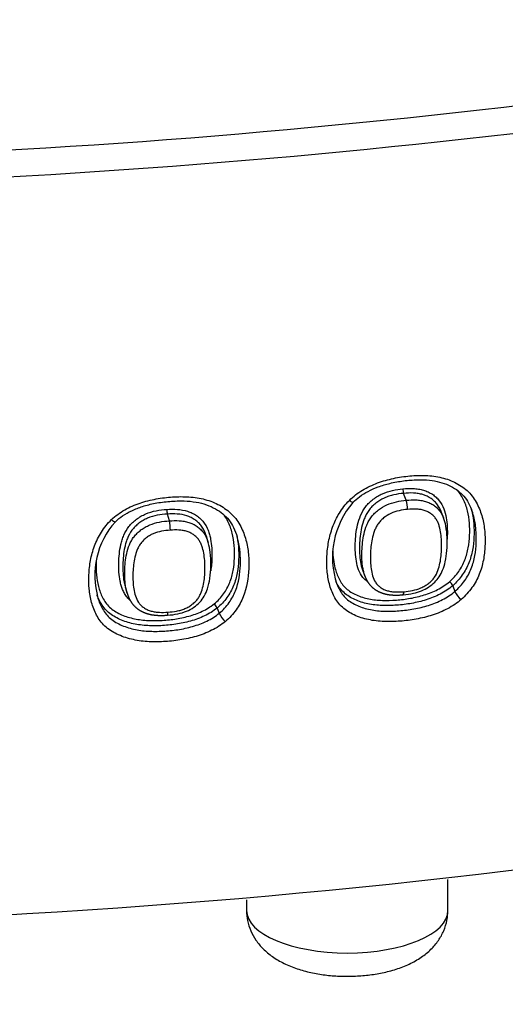
# Model space of a CAD drawing. Units: millimetres. Extents: x -18 to 480, y -35 to 1019.
# Drawn here: x 173 to 180, y 107 to 120 of the extents above; entities that cross this region are included whole.
import ezdxf

# ---------------------------------------------------------------- set-up
doc = ezdxf.new("R2010")
doc.units = ezdxf.units.MM
doc.layers.add('Default', color=7, linetype='Continuous')
doc.layers.add('DV3_Default', color=7, linetype='Continuous')

# ---------------------------------------------------------------- blocks, each defined once
blk = doc.blocks.new('SE2')
at = {"layer": 'DV3_Default', "color": 7}
for p, q in [((178.703, 113.614), (178.666, 113.71)), ((175.408, 113.328), (175.38, 113.423)), ((179.222, 113.372), (179.187, 113.459)), ((175.949, 113.028), (175.923, 113.114)), ((178.099, 112.634), (178.132, 112.549)), ((179.349, 112.426), (179.38, 112.347)), ((174.795, 112.41), (174.821, 112.322)), ((176.071, 112.115), (176.103, 112.044)), ((179.283, 107.91), (179.283, 108.34)), ((176.483, 108.057), (176.483, 107.91))]:
    blk.add_line(p, q, dxfattribs=at)
for centre, radius, start, end in [((166.552, 234.702), 116.406, 270.03544, 280.64029), ((166.62, 234.921), 116.994, 270.00204, 280.65308), ((178.859, 113.77), 0.202, 179.1283, 197.3361), ((178.846, 112.82), 1.169, 139.1639, 198.6439), ((178.321, 113.494), 0.401, 358.9608, 17.5169), ((175.645, 113.482), 0.272, 179.0327, 192.6619), ((175.485, 112.569), 1.115, 137.9676, 196.3693), ((174.893, 113.208), 0.529, 358.9306, 13.1345), ((179.203, 112.357), 0.162, 25.3952, 50.6272), ((179.665, 112.478), 0.314, 204.7398, 230.9861), ((175.939, 112.065), 0.141, 20.5797, 49.6831), ((176.351, 112.136), 0.265, 200.2824, 231.5473)]:
    blk.add_arc(centre, radius, start, end, dxfattribs=at)
for centre, major_axis, start_param, end_param in [((166.624, 128.474), (-49.234, 0), 1.010166, 2.13152), ((177.883, 107.91), (1.4, 0), 3.141593, 6.283185)]:
    blk.add_ellipse(centre, major_axis=major_axis, ratio=0.422618, start_param=start_param, end_param=end_param, dxfattribs=at)
for points, knots in [([(177.912, 113.612), (177.967, 113.667), (178.028, 113.714), (178.127, 113.774), (178.162, 113.793), (178.232, 113.826), (178.268, 113.841), (178.376, 113.882), (178.45, 113.902), (178.563, 113.926), (178.601, 113.933), (178.677, 113.944), (178.714, 113.948), (178.827, 113.959), (178.902, 113.962), (179.014, 113.957), (179.051, 113.954), (179.125, 113.944), (179.161, 113.937), (179.268, 113.911), (179.336, 113.885), (179.462, 113.819), (179.519, 113.778), (179.592, 113.706), (179.615, 113.68), (179.655, 113.624), (179.672, 113.595), (179.719, 113.506), (179.743, 113.442), (179.777, 113.313), (179.788, 113.247), (179.797, 113.147), (179.799, 113.114), (179.8, 113.047), (179.799, 113.013), (179.795, 112.913), (179.788, 112.847), (179.763, 112.715), (179.745, 112.65), (179.692, 112.52), (179.659, 112.458), (179.596, 112.37), (179.573, 112.341), (179.523, 112.285), (179.497, 112.259), (179.468, 112.234)], [0, 0, 0, 0, 0.0625, 0.0625, 0.09375, 0.09375, 0.125, 0.125, 0.1875, 0.1875, 0.21875, 0.21875, 0.25, 0.25, 0.3125, 0.3125, 0.34375, 0.34375, 0.375, 0.375, 0.4375, 0.4375, 0.5, 0.5, 0.53125, 0.53125, 0.5625, 0.5625, 0.625, 0.625, 0.6875, 0.6875, 0.71875, 0.71875, 0.75, 0.75, 0.8125, 0.8125, 0.875, 0.875, 0.9375, 0.9375, 0.96875, 0.96875, 1, 1, 1, 1]), ([(177.962, 113.584), (177.993, 113.616), (178.055, 113.667), (178.176, 113.743), (178.317, 113.805), (178.483, 113.855), (178.667, 113.887), (178.852, 113.902), (179.021, 113.897), (179.166, 113.871), (179.293, 113.827), (179.401, 113.766), (179.489, 113.693), (179.561, 113.596), (179.594, 113.531), (179.61, 113.488)], [0, 0, 0, 0, 0.061602, 0.13084, 0.206914, 0.292134, 0.38879, 0.488971, 0.574507, 0.650243, 0.722898, 0.792485, 0.857349, 0.924872, 1, 1, 1, 1]), ([(174.603, 113.345), (174.658, 113.397), (174.72, 113.442), (174.821, 113.5), (174.856, 113.518), (174.927, 113.549), (174.963, 113.563), (175.073, 113.6), (175.148, 113.619), (175.263, 113.639), (175.301, 113.645), (175.377, 113.654), (175.415, 113.658), (175.529, 113.665), (175.605, 113.666), (175.718, 113.658), (175.756, 113.654), (175.83, 113.642), (175.868, 113.635), (175.975, 113.606), (176.044, 113.579), (176.172, 113.509), (176.229, 113.467), (176.303, 113.393), (176.326, 113.366), (176.366, 113.31), (176.384, 113.281), (176.432, 113.191), (176.456, 113.126), (176.49, 112.997), (176.502, 112.931), (176.514, 112.798), (176.515, 112.731), (176.507, 112.531), (176.488, 112.401), (176.41, 112.209), (176.377, 112.148), (176.315, 112.061), (176.292, 112.032), (176.242, 111.978), (176.216, 111.953), (176.187, 111.929)], [0, 0, 0, 0, 0.0625, 0.0625, 0.09375, 0.09375, 0.125, 0.125, 0.1875, 0.1875, 0.21875, 0.21875, 0.25, 0.25, 0.3125, 0.3125, 0.34375, 0.34375, 0.375, 0.375, 0.4375, 0.4375, 0.5, 0.5, 0.53125, 0.53125, 0.5625, 0.5625, 0.625, 0.625, 0.6875, 0.6875, 0.75, 0.75, 0.875, 0.875, 0.9375, 0.9375, 0.96875, 0.96875, 1, 1, 1, 1]), ([(178.168, 112.478), (178.159, 112.484), (178.151, 112.49), (178.128, 112.511), (178.113, 112.526), (178.075, 112.573), (178.055, 112.609), (178.026, 112.685), (178.017, 112.724), (178.002, 112.806), (177.998, 112.847), (177.993, 112.931), (177.993, 112.973), (177.995, 113.058), (177.998, 113.101), (178.009, 113.187), (178.016, 113.23), (178.037, 113.318), (178.051, 113.361), (178.087, 113.446), (178.111, 113.488), (178.155, 113.545), (178.171, 113.563), (178.206, 113.597), (178.225, 113.613), (178.264, 113.644), (178.285, 113.658), (178.327, 113.683), (178.35, 113.695), (178.464, 113.746), (178.56, 113.764), (178.657, 113.773)], [0, 0, 0, 0, 0.019174, 0.019174, 0.058407, 0.058407, 0.136873, 0.136873, 0.21534, 0.21534, 0.293806, 0.293806, 0.372272, 0.372272, 0.450738, 0.450738, 0.529204, 0.529204, 0.60767, 0.60767, 0.686136, 0.686136, 0.725369, 0.725369, 0.764602, 0.764602, 0.803835, 0.803835, 0.843068, 0.843068, 1, 1, 1, 1]), ([(178.666, 113.71), (178.62, 113.706), (178.575, 113.7), (178.507, 113.684), (178.485, 113.678), (178.44, 113.663), (178.418, 113.655), (178.354, 113.625), (178.314, 113.601), (178.26, 113.557), (178.242, 113.542), (178.21, 113.509), (178.195, 113.491), (178.169, 113.455), (178.157, 113.436), (178.136, 113.397), (178.127, 113.377), (178.103, 113.317), (178.091, 113.276), (178.063, 113.153), (178.055, 113.072), (178.052, 112.953), (178.052, 112.914), (178.056, 112.835), (178.06, 112.796), (178.073, 112.72), (178.081, 112.683), (178.096, 112.643), (178.097, 112.639), (178.099, 112.634)], [0, 0, 0, 0, 0.089963, 0.089963, 0.134945, 0.134945, 0.179926, 0.179926, 0.269889, 0.269889, 0.314871, 0.314871, 0.359853, 0.359853, 0.404834, 0.404834, 0.449816, 0.449816, 0.539779, 0.539779, 0.719705, 0.719705, 0.809668, 0.809668, 0.899631, 0.899631, 0.989595, 0.989595, 1, 1, 1, 1]), ([(178.657, 113.773), (178.706, 113.778), (178.754, 113.78), (178.826, 113.777), (178.85, 113.774), (178.897, 113.767), (178.92, 113.762), (178.965, 113.749), (178.986, 113.74), (179.027, 113.721), (179.047, 113.71), (179.085, 113.685), (179.102, 113.671), (179.134, 113.641), (179.149, 113.625), (179.189, 113.574), (179.209, 113.536), (179.24, 113.456), (179.25, 113.414), (179.265, 113.33), (179.27, 113.288), (179.275, 113.203), (179.276, 113.16), (179.274, 113.103), (179.274, 113.089), (179.273, 113.074)], [0, 0, 0, 0, 0.119994, 0.119994, 0.17999, 0.17999, 0.239987, 0.239987, 0.299984, 0.299984, 0.359981, 0.359981, 0.419978, 0.419978, 0.479974, 0.479974, 0.599968, 0.599968, 0.719962, 0.719962, 0.839955, 0.839955, 0.959949, 0.959949, 1, 1, 1, 1]), ([(179.187, 113.459), (179.175, 113.492), (179.159, 113.523), (179.126, 113.568), (179.112, 113.583), (179.082, 113.612), (179.066, 113.625), (179.015, 113.661), (178.976, 113.68), (178.913, 113.699), (178.892, 113.704), (178.848, 113.711), (178.825, 113.713), (178.758, 113.717), (178.712, 113.714), (178.666, 113.71)], [0, 0, 0, 0, 0.177605, 0.177605, 0.280404, 0.280404, 0.383204, 0.383204, 0.588802, 0.588802, 0.691602, 0.691602, 0.794401, 0.794401, 1, 1, 1, 1]), ([(179.305, 112.482), (179.355, 112.525), (179.397, 112.573), (179.45, 112.649), (179.466, 112.676), (179.495, 112.729), (179.508, 112.757), (179.54, 112.839), (179.555, 112.896), (179.576, 113.011), (179.582, 113.068), (179.589, 113.24), (179.583, 113.354), (179.541, 113.523), (179.522, 113.578), (179.483, 113.656), (179.468, 113.681), (179.44, 113.722), (179.427, 113.738), (179.414, 113.753)], [0, 0, 0, 0, 0.127501, 0.127501, 0.191252, 0.191252, 0.255002, 0.255002, 0.382503, 0.382503, 0.510005, 0.510005, 0.765007, 0.765007, 0.892508, 0.892508, 0.956259, 0.956259, 1, 1, 1, 1]), ([(174.657, 113.316), (174.691, 113.348), (174.757, 113.4), (174.888, 113.475), (175.039, 113.533), (175.218, 113.578), (175.413, 113.602), (175.605, 113.609), (175.776, 113.593), (175.924, 113.555), (176.05, 113.499), (176.156, 113.427), (176.24, 113.341), (176.308, 113.229), (176.338, 113.154), (176.352, 113.105)], [0, 0, 0, 0, 0.063189, 0.132587, 0.209284, 0.295974, 0.394821, 0.491594, 0.573436, 0.647454, 0.718973, 0.786199, 0.850144, 0.920974, 1, 1, 1, 1]), ([(179.468, 112.234), (179.41, 112.185), (179.347, 112.143), (179.245, 112.088), (179.21, 112.072), (179.139, 112.042), (179.102, 112.029), (179.029, 112.005), (178.992, 111.995), (178.918, 111.976), (178.88, 111.968), (178.767, 111.947), (178.692, 111.938), (178.542, 111.927), (178.468, 111.925), (178.357, 111.929), (178.321, 111.932), (178.248, 111.941), (178.212, 111.947), (178.143, 111.962), (178.109, 111.971), (178.043, 111.992), (178.01, 112.005), (177.918, 112.048), (177.862, 112.083), (177.791, 112.148), (177.77, 112.172), (177.732, 112.222), (177.715, 112.248), (177.686, 112.303), (177.673, 112.332), (177.651, 112.39), (177.642, 112.42), (177.618, 112.511), (177.608, 112.574), (177.599, 112.671), (177.598, 112.704), (177.597, 112.769), (177.598, 112.803), (177.603, 112.902), (177.611, 112.969), (177.636, 113.104), (177.655, 113.172), (177.691, 113.273), (177.705, 113.306), (177.736, 113.371), (177.753, 113.404), (177.811, 113.499), (177.857, 113.558), (177.912, 113.612)], [0, 0, 0, 0, 0.0625, 0.0625, 0.09375, 0.09375, 0.125, 0.125, 0.15625, 0.15625, 0.1875, 0.1875, 0.25, 0.25, 0.3125, 0.3125, 0.34375, 0.34375, 0.375, 0.375, 0.40625, 0.40625, 0.4375, 0.4375, 0.5, 0.5, 0.53125, 0.53125, 0.5625, 0.5625, 0.59375, 0.59375, 0.625, 0.625, 0.6875, 0.6875, 0.71875, 0.71875, 0.75, 0.75, 0.8125, 0.8125, 0.875, 0.875, 0.90625, 0.90625, 0.9375, 0.9375, 1, 1, 1, 1]), ([(177.962, 113.584), (177.961, 113.583), (177.959, 113.583), (177.952, 113.584), (177.946, 113.588), (177.93, 113.598), (177.921, 113.604), (177.912, 113.612)], [0, 0, 0, 0, 0.241061, 0.241061, 0.620638, 0.620638, 1, 1, 1, 1]), ([(178.132, 112.549), (178.131, 112.553), (178.129, 112.557), (178.121, 112.58), (178.116, 112.598), (178.107, 112.636), (178.103, 112.654), (178.087, 112.749), (178.084, 112.827), (178.088, 112.947), (178.091, 112.987), (178.1, 113.068), (178.107, 113.108), (178.126, 113.189), (178.138, 113.23), (178.162, 113.289), (178.172, 113.308), (178.193, 113.347), (178.205, 113.365), (178.232, 113.401), (178.247, 113.418), (178.279, 113.449), (178.297, 113.465), (178.352, 113.507), (178.392, 113.531), (178.52, 113.589), (178.612, 113.606), (178.703, 113.614)], [0, 0, 0, 0, 0.011093, 0.011093, 0.056044, 0.056044, 0.100994, 0.100994, 0.280795, 0.280795, 0.370696, 0.370696, 0.460596, 0.460596, 0.550497, 0.550497, 0.595447, 0.595447, 0.640398, 0.640398, 0.685348, 0.685348, 0.730298, 0.730298, 0.820199, 0.820199, 1, 1, 1, 1]), ([(178.703, 113.614), (178.749, 113.619), (178.794, 113.621), (178.862, 113.618), (178.884, 113.616), (178.928, 113.61), (178.949, 113.605), (178.991, 113.593), (179.011, 113.585), (179.049, 113.567), (179.067, 113.557), (179.102, 113.534), (179.118, 113.521), (179.147, 113.493), (179.16, 113.478), (179.193, 113.434), (179.209, 113.404), (179.222, 113.371)], [0, 0, 0, 0, 0.205438, 0.205438, 0.308157, 0.308157, 0.410876, 0.410876, 0.513595, 0.513595, 0.616314, 0.616314, 0.719032, 0.719032, 0.821751, 0.821751, 1, 1, 1, 1]), ([(179.594, 113.527), (179.601, 113.505), (179.608, 113.483), (179.643, 113.343), (179.65, 113.223), (179.642, 113.042), (179.636, 112.982), (179.613, 112.861), (179.597, 112.802), (179.562, 112.715), (179.549, 112.686), (179.519, 112.63), (179.501, 112.602), (179.445, 112.522), (179.401, 112.472), (179.349, 112.426)], [0, 0, 0, 0, 0.058651, 0.058651, 0.372434, 0.372434, 0.529325, 0.529325, 0.686217, 0.686217, 0.764663, 0.764663, 0.843108, 0.843108, 1, 1, 1, 1]), ([(174.86, 112.226), (174.847, 112.238), (174.834, 112.251), (174.808, 112.281), (174.796, 112.298), (174.775, 112.334), (174.766, 112.353), (174.75, 112.391), (174.744, 112.41), (174.732, 112.45), (174.727, 112.47), (174.715, 112.531), (174.71, 112.572), (174.704, 112.656), (174.704, 112.698), (174.706, 112.827), (174.714, 112.913), (174.739, 113.02), (174.745, 113.042), (174.758, 113.085), (174.766, 113.107), (174.793, 113.17), (174.816, 113.211), (174.876, 113.287), (174.911, 113.321), (174.971, 113.365), (174.992, 113.379), (175.035, 113.404), (175.057, 113.415), (175.126, 113.444), (175.176, 113.459), (175.274, 113.478), (175.323, 113.484), (175.373, 113.487)], [0, 0, 0, 0, 0.0344, 0.0344, 0.074633, 0.074633, 0.114867, 0.114867, 0.1551, 0.1551, 0.195333, 0.195333, 0.2758, 0.2758, 0.356267, 0.356267, 0.5172, 0.5172, 0.557433, 0.557433, 0.597667, 0.597667, 0.678133, 0.678133, 0.7586, 0.7586, 0.798833, 0.798833, 0.839067, 0.839067, 0.919533, 0.919533, 1, 1, 1, 1]), ([(175.38, 113.423), (175.333, 113.42), (175.286, 113.415), (175.194, 113.396), (175.148, 113.383), (175.084, 113.355), (175.063, 113.345), (175.022, 113.321), (175.002, 113.308), (174.966, 113.279), (174.948, 113.264), (174.916, 113.232), (174.901, 113.215), (174.86, 113.161), (174.84, 113.122), (174.816, 113.062), (174.809, 113.041), (174.797, 113.001), (174.792, 112.981), (174.77, 112.88), (174.763, 112.799), (174.76, 112.679), (174.761, 112.639), (174.766, 112.56), (174.77, 112.521), (174.781, 112.464), (174.785, 112.445), (174.791, 112.423), (174.792, 112.419), (174.794, 112.415)], [0, 0, 0, 0, 0.094288, 0.094288, 0.188575, 0.188575, 0.235719, 0.235719, 0.282863, 0.282863, 0.330007, 0.330007, 0.377151, 0.377151, 0.471438, 0.471438, 0.518582, 0.518582, 0.565726, 0.565726, 0.754301, 0.754301, 0.848589, 0.848589, 0.942876, 0.942876, 0.99002, 0.99002, 1, 1, 1, 1]), ([(175.373, 113.487), (175.422, 113.49), (175.471, 113.491), (175.568, 113.484), (175.616, 113.476), (175.684, 113.454), (175.705, 113.445), (175.747, 113.425), (175.767, 113.413), (175.804, 113.388), (175.822, 113.374), (175.854, 113.344), (175.87, 113.328), (175.91, 113.276), (175.931, 113.238), (175.954, 113.178), (175.961, 113.157), (175.973, 113.116), (175.977, 113.095), (175.989, 113.032), (175.994, 112.99), (176.001, 112.905), (176.001, 112.862), (175.999, 112.757), (175.994, 112.694), (175.983, 112.631)], [0, 0, 0, 0, 0.105283, 0.105283, 0.210566, 0.210566, 0.263207, 0.263207, 0.315849, 0.315849, 0.36849, 0.36849, 0.421132, 0.421132, 0.526415, 0.526415, 0.579056, 0.579056, 0.631698, 0.631698, 0.736981, 0.736981, 0.842263, 0.842263, 1, 1, 1, 1]), ([(175.922, 113.118), (175.919, 113.127), (175.916, 113.137), (175.898, 113.184), (175.88, 113.22), (175.843, 113.27), (175.829, 113.286), (175.799, 113.315), (175.783, 113.328), (175.749, 113.352), (175.73, 113.364), (175.691, 113.383), (175.671, 113.392), (175.608, 113.412), (175.563, 113.42), (175.472, 113.426), (175.426, 113.426), (175.38, 113.423)], [0, 0, 0, 0, 0.047251, 0.047251, 0.237801, 0.237801, 0.333076, 0.333076, 0.428351, 0.428351, 0.523625, 0.523625, 0.6189, 0.6189, 0.80945, 0.80945, 1, 1, 1, 1]), ([(176.03, 112.173), (176.056, 112.193), (176.08, 112.215), (176.123, 112.262), (176.143, 112.286), (176.197, 112.361), (176.226, 112.415), (176.27, 112.526), (176.286, 112.582), (176.306, 112.696), (176.311, 112.753), (176.319, 112.927), (176.311, 113.042), (176.275, 113.184), (176.267, 113.212), (176.247, 113.267), (176.235, 113.294), (176.209, 113.347), (176.194, 113.372), (176.172, 113.403), (176.168, 113.41), (176.163, 113.416)], [0, 0, 0, 0, 0.0655064, 0.0655064, 0.1310129, 0.1310129, 0.2620257, 0.2620257, 0.3930386, 0.3930386, 0.5240515, 0.5240515, 0.7860772, 0.7860772, 0.8515837, 0.8515837, 0.9170901, 0.9170901, 0.9825966, 0.9825966, 1, 1, 1, 1]), ([(178.722, 113.487), (178.682, 113.483), (178.643, 113.477), (178.564, 113.46), (178.526, 113.448), (178.452, 113.414), (178.418, 113.393), (178.371, 113.355), (178.357, 113.341), (178.33, 113.312), (178.318, 113.297), (178.297, 113.265), (178.287, 113.248), (178.271, 113.214), (178.264, 113.197), (178.245, 113.145), (178.236, 113.11), (178.214, 113.004), (178.207, 112.934), (178.203, 112.796), (178.205, 112.728), (178.219, 112.629), (178.226, 112.596), (178.244, 112.532), (178.257, 112.502), (178.284, 112.46), (178.294, 112.447), (178.318, 112.423), (178.331, 112.412), (178.359, 112.392), (178.375, 112.383), (178.407, 112.368), (178.424, 112.361), (178.459, 112.351), (178.478, 112.347), (178.516, 112.342), (178.535, 112.34), (178.593, 112.338), (178.632, 112.34), (178.672, 112.343)], [0, 0, 0, 0, 0.0625, 0.0625, 0.125, 0.125, 0.1875, 0.1875, 0.21875, 0.21875, 0.25, 0.25, 0.28125, 0.28125, 0.3125, 0.3125, 0.375, 0.375, 0.5, 0.5, 0.625, 0.625, 0.6875, 0.6875, 0.75, 0.75, 0.78125, 0.78125, 0.8125, 0.8125, 0.84375, 0.84375, 0.875, 0.875, 0.90625, 0.90625, 0.9375, 0.9375, 1, 1, 1, 1]), ([(178.659, 112.3), (178.711, 112.305), (178.791, 112.315), (178.917, 112.352), (179.015, 112.405), (179.1, 112.47), (179.166, 112.55), (179.215, 112.648), (179.251, 112.77), (179.272, 112.924), (179.276, 113.088), (179.259, 113.245), (179.238, 113.331), (179.222, 113.371)], [0, 0, 0, 0, 0.095312, 0.17341, 0.245092, 0.31572, 0.381478, 0.453449, 0.54322, 0.657076, 0.792481, 0.91367, 1, 1, 1, 1]), ([(178.672, 112.343), (178.712, 112.347), (178.751, 112.352), (178.831, 112.368), (178.87, 112.38), (178.927, 112.404), (178.945, 112.413), (178.98, 112.434), (178.997, 112.445), (179.028, 112.469), (179.043, 112.482), (179.07, 112.51), (179.083, 112.525), (179.115, 112.571), (179.131, 112.605), (179.156, 112.672), (179.165, 112.706), (179.187, 112.808), (179.193, 112.876), (179.197, 113.014), (179.195, 113.083), (179.18, 113.185), (179.173, 113.219), (179.158, 113.268), (179.153, 113.285), (179.139, 113.317), (179.131, 113.332), (179.113, 113.362), (179.102, 113.376), (179.078, 113.401), (179.065, 113.413), (179.036, 113.435), (179.021, 113.444), (178.988, 113.461), (178.971, 113.468), (178.935, 113.479), (178.916, 113.483), (178.878, 113.489), (178.859, 113.49), (178.801, 113.492), (178.761, 113.49), (178.722, 113.487)], [0, 0, 0, 0, 0.0625, 0.0625, 0.125, 0.125, 0.15625, 0.15625, 0.1875, 0.1875, 0.21875, 0.21875, 0.25, 0.25, 0.3125, 0.3125, 0.375, 0.375, 0.5, 0.5, 0.625, 0.625, 0.6875, 0.6875, 0.71875, 0.71875, 0.75, 0.75, 0.78125, 0.78125, 0.8125, 0.8125, 0.84375, 0.84375, 0.875, 0.875, 0.90625, 0.90625, 0.9375, 0.9375, 1, 1, 1, 1]), ([(179.38, 112.347), (179.433, 112.392), (179.478, 112.443), (179.535, 112.523), (179.552, 112.551), (179.582, 112.608), (179.596, 112.637), (179.631, 112.725), (179.647, 112.785), (179.668, 112.904), (179.674, 112.965), (179.679, 113.087), (179.678, 113.148), (179.668, 113.269), (179.658, 113.329), (179.634, 113.422), (179.623, 113.455), (179.61, 113.488)], [0, 0, 0, 0, 0.152183, 0.152183, 0.228274, 0.228274, 0.304366, 0.304366, 0.456549, 0.456549, 0.608732, 0.608732, 0.760915, 0.760915, 0.913098, 0.913098, 1, 1, 1, 1]), ([(176.187, 111.929), (176.129, 111.881), (176.065, 111.84), (175.927, 111.771), (175.855, 111.743), (175.744, 111.71), (175.706, 111.701), (175.63, 111.684), (175.592, 111.677), (175.478, 111.659), (175.402, 111.652), (175.288, 111.646), (175.25, 111.645), (175.175, 111.645), (175.137, 111.646), (175.024, 111.654), (174.951, 111.665), (174.845, 111.69), (174.81, 111.701), (174.743, 111.724), (174.71, 111.738), (174.648, 111.768), (174.618, 111.785), (174.562, 111.822), (174.535, 111.843), (174.463, 111.91), (174.425, 111.961), (174.365, 112.073), (174.343, 112.133), (174.31, 112.255), (174.299, 112.319), (174.287, 112.448), (174.286, 112.513), (174.292, 112.644), (174.299, 112.711), (174.318, 112.812), (174.326, 112.846), (174.344, 112.912), (174.355, 112.946), (174.38, 113.011), (174.394, 113.044), (174.425, 113.108), (174.443, 113.14), (174.502, 113.233), (174.548, 113.292), (174.603, 113.345)], [0, 0, 0, 0, 0.0625, 0.0625, 0.125, 0.125, 0.15625, 0.15625, 0.1875, 0.1875, 0.25, 0.25, 0.28125, 0.28125, 0.3125, 0.3125, 0.375, 0.375, 0.40625, 0.40625, 0.4375, 0.4375, 0.46875, 0.46875, 0.5, 0.5, 0.5625, 0.5625, 0.625, 0.625, 0.6875, 0.6875, 0.75, 0.75, 0.8125, 0.8125, 0.84375, 0.84375, 0.875, 0.875, 0.90625, 0.90625, 0.9375, 0.9375, 1, 1, 1, 1]), ([(174.603, 113.345), (174.612, 113.336), (174.621, 113.329), (174.637, 113.319), (174.644, 113.316), (174.652, 113.314), (174.655, 113.314), (174.657, 113.316)], [0, 0, 0, 0, 0.365012, 0.365012, 0.730023, 0.730023, 1, 1, 1, 1]), ([(174.821, 112.322), (174.819, 112.328), (174.818, 112.334), (174.811, 112.359), (174.807, 112.378), (174.789, 112.473), (174.786, 112.552), (174.788, 112.672), (174.791, 112.712), (174.8, 112.793), (174.806, 112.833), (174.824, 112.914), (174.836, 112.955), (174.86, 113.014), (174.869, 113.033), (174.891, 113.071), (174.903, 113.09), (174.93, 113.125), (174.945, 113.141), (174.978, 113.173), (174.995, 113.188), (175.032, 113.215), (175.052, 113.228), (175.092, 113.251), (175.113, 113.261), (175.178, 113.289), (175.223, 113.302), (175.315, 113.32), (175.361, 113.325), (175.408, 113.328)], [0, 0, 0, 0, 0.014995, 0.014995, 0.0619, 0.0619, 0.24952, 0.24952, 0.34333, 0.34333, 0.43714, 0.43714, 0.53095, 0.53095, 0.577855, 0.577855, 0.62476, 0.62476, 0.671665, 0.671665, 0.71857, 0.71857, 0.765475, 0.765475, 0.81238, 0.81238, 0.90619, 0.90619, 1, 1, 1, 1]), ([(175.408, 113.328), (175.454, 113.331), (175.5, 113.332), (175.568, 113.328), (175.59, 113.325), (175.634, 113.318), (175.656, 113.313), (175.698, 113.3), (175.718, 113.292), (175.757, 113.273), (175.776, 113.262), (175.81, 113.238), (175.826, 113.225), (175.856, 113.196), (175.87, 113.181), (175.907, 113.132), (175.924, 113.097), (175.942, 113.048), (175.945, 113.038), (175.949, 113.027)], [0, 0, 0, 0, 0.189554, 0.189554, 0.284331, 0.284331, 0.379108, 0.379108, 0.473885, 0.473885, 0.568662, 0.568662, 0.663439, 0.663439, 0.758216, 0.758216, 0.94777, 0.94777, 1, 1, 1, 1]), ([(175.422, 113.198), (175.381, 113.196), (175.341, 113.191), (175.261, 113.176), (175.222, 113.165), (175.166, 113.141), (175.148, 113.131), (175.113, 113.111), (175.097, 113.099), (175.065, 113.075), (175.051, 113.061), (175.024, 113.033), (175.012, 113.018), (174.99, 112.986), (174.981, 112.969), (174.964, 112.936), (174.957, 112.919), (174.939, 112.867), (174.93, 112.832), (174.916, 112.761), (174.911, 112.726), (174.904, 112.656), (174.902, 112.621), (174.9, 112.517), (174.902, 112.449), (174.918, 112.349), (174.925, 112.316), (174.946, 112.252), (174.96, 112.222), (174.988, 112.179), (174.999, 112.166), (175.024, 112.142), (175.038, 112.131), (175.067, 112.111), (175.084, 112.101), (175.117, 112.086), (175.135, 112.079), (175.171, 112.069), (175.19, 112.065), (175.229, 112.059), (175.249, 112.057), (175.308, 112.054), (175.348, 112.056), (175.389, 112.058)], [0, 0, 0, 0, 0.0625, 0.0625, 0.125, 0.125, 0.15625, 0.15625, 0.1875, 0.1875, 0.21875, 0.21875, 0.25, 0.25, 0.28125, 0.28125, 0.3125, 0.3125, 0.375, 0.375, 0.4375, 0.4375, 0.5, 0.5, 0.625, 0.625, 0.6875, 0.6875, 0.75, 0.75, 0.78125, 0.78125, 0.8125, 0.8125, 0.84375, 0.84375, 0.875, 0.875, 0.90625, 0.90625, 0.9375, 0.9375, 1, 1, 1, 1]), ([(175.389, 112.058), (175.429, 112.061), (175.469, 112.065), (175.528, 112.077), (175.548, 112.081), (175.587, 112.093), (175.606, 112.1), (175.643, 112.115), (175.661, 112.124), (175.696, 112.144), (175.712, 112.155), (175.743, 112.179), (175.758, 112.192), (175.784, 112.22), (175.796, 112.234), (175.817, 112.264), (175.826, 112.28), (175.842, 112.312), (175.849, 112.329), (175.867, 112.379), (175.875, 112.412), (175.896, 112.513), (175.902, 112.581), (175.904, 112.718), (175.901, 112.787), (175.885, 112.888), (175.878, 112.922), (175.863, 112.971), (175.857, 112.988), (175.843, 113.02), (175.835, 113.035), (175.817, 113.065), (175.806, 113.079), (175.781, 113.105), (175.768, 113.117), (175.739, 113.139), (175.723, 113.149), (175.69, 113.166), (175.673, 113.174), (175.637, 113.185), (175.618, 113.19), (175.579, 113.196), (175.56, 113.198), (175.501, 113.202), (175.461, 113.201), (175.422, 113.198)], [0, 0, 0, 0, 0.0625, 0.0625, 0.09375, 0.09375, 0.125, 0.125, 0.15625, 0.15625, 0.1875, 0.1875, 0.21875, 0.21875, 0.25, 0.25, 0.28125, 0.28125, 0.3125, 0.3125, 0.375, 0.375, 0.5, 0.5, 0.625, 0.625, 0.6875, 0.6875, 0.71875, 0.71875, 0.75, 0.75, 0.78125, 0.78125, 0.8125, 0.8125, 0.84375, 0.84375, 0.875, 0.875, 0.90625, 0.90625, 0.9375, 0.9375, 1, 1, 1, 1]), ([(176.34, 113.144), (176.369, 113.027), (176.377, 112.907), (176.369, 112.725), (176.363, 112.665), (176.341, 112.545), (176.325, 112.486), (176.277, 112.369), (176.247, 112.313), (176.19, 112.234), (176.169, 112.209), (176.123, 112.16), (176.098, 112.136), (176.071, 112.115)], [0, 0, 0, 0, 0.330889, 0.330889, 0.498167, 0.498167, 0.665444, 0.665444, 0.832722, 0.832722, 0.916361, 0.916361, 1, 1, 1, 1]), ([(176.103, 112.044), (176.13, 112.066), (176.154, 112.089), (176.199, 112.138), (176.22, 112.164), (176.257, 112.217), (176.274, 112.244), (176.304, 112.299), (176.317, 112.328), (176.375, 112.473), (176.392, 112.592), (176.398, 112.774), (176.397, 112.835), (176.386, 112.956), (176.376, 113.016), (176.358, 113.085), (176.355, 113.094), (176.353, 113.104)], [0, 0, 0, 0, 0.081161, 0.081161, 0.162323, 0.162323, 0.243484, 0.243484, 0.324646, 0.324646, 0.649292, 0.649292, 0.811614, 0.811614, 0.973937, 0.973937, 1, 1, 1, 1]), ([(175.379, 112.016), (175.434, 112.019), (175.516, 112.029), (175.647, 112.067), (175.749, 112.123), (175.835, 112.194), (175.899, 112.284), (175.946, 112.395), (175.977, 112.539), (175.991, 112.705), (175.981, 112.878), (175.964, 112.978), (175.949, 113.027)], [0, 0, 0, 0, 0.101462, 0.185727, 0.264532, 0.34184, 0.415059, 0.498752, 0.609489, 0.748174, 0.892552, 1, 1, 1, 1]), ([(177.681, 112.909), (177.683, 112.828), (177.692, 112.75), (177.725, 112.62), (177.743, 112.568), (177.78, 112.496), (177.794, 112.472), (177.827, 112.428), (177.845, 112.408), (177.886, 112.37), (177.908, 112.353), (177.957, 112.322), (177.983, 112.309), (178.037, 112.285), (178.065, 112.275), (178.123, 112.257), (178.153, 112.249), (178.244, 112.231), (178.307, 112.224), (178.435, 112.22), (178.5, 112.222), (178.631, 112.232), (178.695, 112.239), (178.825, 112.262), (178.889, 112.277), (178.985, 112.307), (179.017, 112.318), (179.08, 112.343), (179.11, 112.357), (179.169, 112.387), (179.198, 112.404), (179.254, 112.441), (179.28, 112.461), (179.305, 112.482)], [0, 0, 0, 0, 0.125056, 0.125056, 0.21255, 0.21255, 0.256297, 0.256297, 0.300045, 0.300045, 0.343792, 0.343792, 0.387539, 0.387539, 0.431286, 0.431286, 0.475033, 0.475033, 0.562528, 0.562528, 0.650022, 0.650022, 0.737517, 0.737517, 0.825011, 0.825011, 0.868758, 0.868758, 0.912506, 0.912506, 0.956253, 0.956253, 1, 1, 1, 1]), ([(174.393, 112.79), (174.392, 112.776), (174.391, 112.763), (174.387, 112.692), (174.388, 112.635), (174.398, 112.523), (174.407, 112.469), (174.428, 112.389), (174.436, 112.363), (174.455, 112.311), (174.466, 112.286), (174.504, 112.212), (174.536, 112.167), (174.619, 112.089), (174.669, 112.057), (174.751, 112.018), (174.78, 112.007), (174.838, 111.987), (174.868, 111.979), (174.96, 111.957), (175.025, 111.948), (175.154, 111.939), (175.219, 111.939), (175.351, 111.946), (175.417, 111.952), (175.548, 111.971), (175.613, 111.984), (175.742, 112.02), (175.805, 112.042), (175.924, 112.099), (175.98, 112.132), (176.03, 112.173)], [0, 0, 0, 0, 0.019099, 0.019099, 0.10084, 0.10084, 0.182582, 0.182582, 0.223453, 0.223453, 0.264324, 0.264324, 0.346066, 0.346066, 0.427807, 0.427807, 0.468678, 0.468678, 0.509549, 0.509549, 0.591291, 0.591291, 0.673033, 0.673033, 0.754775, 0.754775, 0.836516, 0.836516, 0.918258, 0.918258, 1, 1, 1, 1]), ([(178.132, 112.549), (178.133, 112.548), (178.134, 112.544), (178.137, 112.538), (178.14, 112.53), (178.144, 112.521), (178.148, 112.514), (178.152, 112.506), (178.156, 112.498), (178.16, 112.491), (178.164, 112.484), (178.168, 112.477), (178.173, 112.47), (178.177, 112.464), (178.181, 112.458), (178.186, 112.452), (178.191, 112.446), (178.196, 112.44), (178.201, 112.434), (178.206, 112.428), (178.211, 112.422), (178.217, 112.417), (178.223, 112.411), (178.228, 112.406), (178.234, 112.4), (178.241, 112.395), (178.247, 112.39), (178.253, 112.385), (178.26, 112.38), (178.267, 112.375), (178.274, 112.371), (178.281, 112.366), (178.288, 112.362), (178.295, 112.357), (178.303, 112.353), (178.31, 112.349), (178.318, 112.345), (178.326, 112.341), (178.334, 112.338), (178.342, 112.334), (178.35, 112.331), (178.358, 112.328), (178.366, 112.325), (178.374, 112.322), (178.382, 112.319), (178.39, 112.317), (178.399, 112.314), (178.407, 112.312), (178.416, 112.31), (178.425, 112.308), (178.433, 112.306), (178.442, 112.305), (178.452, 112.303), (178.461, 112.302), (178.471, 112.3), (178.48, 112.299), (178.49, 112.298), (178.501, 112.298), (178.511, 112.297), (178.522, 112.296), (178.533, 112.296), (178.544, 112.296), (178.555, 112.295), (178.567, 112.295), (178.579, 112.296), (178.591, 112.296), (178.604, 112.296), (178.617, 112.297), (178.63, 112.298), (178.645, 112.299), (178.654, 112.3), (178.659, 112.3)], [0, 0, 0, 0, 0.00375, 0.019485, 0.034963, 0.04997, 0.064655, 0.079058, 0.093212, 0.107145, 0.120884, 0.134451, 0.147867, 0.16115, 0.172726, 0.184777, 0.19773, 0.210702, 0.22365, 0.236544, 0.249303, 0.262199, 0.275168, 0.288183, 0.301249, 0.314377, 0.327564, 0.340897, 0.354317, 0.367815, 0.381384, 0.395014, 0.408695, 0.422417, 0.436172, 0.449946, 0.463731, 0.477498, 0.491341, 0.505063, 0.518756, 0.532425, 0.546076, 0.559717, 0.573353, 0.58699, 0.600632, 0.614286, 0.627949, 0.641607, 0.655628, 0.669862, 0.684316, 0.698989, 0.713885, 0.729002, 0.74434, 0.759898, 0.775603, 0.792218, 0.808927, 0.825943, 0.843293, 0.861014, 0.879148, 0.897746, 0.916868, 0.936586, 0.956991, 0.9782, 1, 1, 1, 1]), ([(179.349, 112.426), (179.323, 112.404), (179.295, 112.383), (179.237, 112.344), (179.206, 112.326), (179.144, 112.294), (179.112, 112.279), (179.047, 112.252), (179.013, 112.24), (178.912, 112.209), (178.845, 112.193), (178.709, 112.168), (178.64, 112.16), (178.503, 112.15), (178.434, 112.148), (178.3, 112.153), (178.234, 112.16), (178.138, 112.18), (178.107, 112.189), (178.046, 112.208), (178.017, 112.219), (177.961, 112.245), (177.934, 112.259), (177.882, 112.292), (177.859, 112.31), (177.816, 112.349), (177.797, 112.371), (177.762, 112.417), (177.747, 112.442), (177.73, 112.474), (177.727, 112.482), (177.723, 112.489)], [0, 0, 0, 0, 0.054683, 0.054683, 0.109366, 0.109366, 0.164048, 0.164048, 0.218731, 0.218731, 0.328097, 0.328097, 0.437463, 0.437463, 0.546828, 0.546828, 0.656194, 0.656194, 0.710877, 0.710877, 0.765559, 0.765559, 0.820242, 0.820242, 0.874925, 0.874925, 0.929608, 0.929608, 0.984291, 0.984291, 1, 1, 1, 1]), ([(177.738, 112.446), (177.747, 112.424), (177.757, 112.402), (177.781, 112.356), (177.796, 112.332), (177.83, 112.287), (177.849, 112.265), (177.915, 112.207), (177.966, 112.175), (178.051, 112.138), (178.08, 112.127), (178.141, 112.108), (178.172, 112.1), (178.267, 112.081), (178.334, 112.074), (178.469, 112.069), (178.536, 112.072), (178.672, 112.082), (178.74, 112.091), (178.843, 112.109), (178.878, 112.116), (178.946, 112.133), (178.979, 112.142), (179.046, 112.163), (179.079, 112.175), (179.144, 112.201), (179.176, 112.216), (179.27, 112.264), (179.328, 112.302), (179.38, 112.347)], [0, 0, 0, 0, 0.0440006, 0.0440006, 0.0971117, 0.0971117, 0.1502228, 0.1502228, 0.2564449, 0.2564449, 0.309556, 0.309556, 0.3626671, 0.3626671, 0.4688892, 0.4688892, 0.5751114, 0.5751114, 0.6813335, 0.6813335, 0.7344446, 0.7344446, 0.7875557, 0.7875557, 0.8406668, 0.8406668, 0.8937778, 0.8937778, 1, 1, 1, 1]), ([(176.071, 112.115), (176.018, 112.072), (175.96, 112.036), (175.835, 111.977), (175.768, 111.952), (175.634, 111.914), (175.565, 111.9), (175.427, 111.88), (175.357, 111.873), (175.219, 111.867), (175.15, 111.867), (175.014, 111.877), (174.947, 111.887), (174.85, 111.91), (174.819, 111.919), (174.758, 111.94), (174.728, 111.953), (174.642, 111.994), (174.59, 112.028), (174.502, 112.111), (174.468, 112.158), (174.428, 112.235), (174.416, 112.262), (174.405, 112.292), (174.404, 112.295), (174.403, 112.298)], [0, 0, 0, 0, 0.10466, 0.10466, 0.20932, 0.20932, 0.31398, 0.31398, 0.41864, 0.41864, 0.5233, 0.5233, 0.62796, 0.62796, 0.68029, 0.68029, 0.73262, 0.73262, 0.837279, 0.837279, 0.941939, 0.941939, 0.994269, 0.994269, 1, 1, 1, 1]), ([(174.821, 112.322), (174.821, 112.322), (174.822, 112.318), (174.825, 112.311), (174.828, 112.302), (174.831, 112.292), (174.834, 112.283), (174.838, 112.274), (174.842, 112.265), (174.845, 112.257), (174.849, 112.248), (174.853, 112.24), (174.857, 112.232), (174.861, 112.225), (174.866, 112.217), (174.87, 112.21), (174.874, 112.203), (174.879, 112.196), (174.883, 112.189), (174.888, 112.183), (174.893, 112.177), (174.897, 112.171), (174.902, 112.165), (174.907, 112.159), (174.912, 112.153), (174.918, 112.147), (174.924, 112.142), (174.929, 112.136), (174.935, 112.13), (174.941, 112.125), (174.948, 112.12), (174.954, 112.114), (174.961, 112.109), (174.967, 112.104), (174.974, 112.099), (174.981, 112.094), (174.988, 112.09), (174.995, 112.085), (175.003, 112.081), (175.01, 112.076), (175.018, 112.072), (175.026, 112.068), (175.034, 112.064), (175.042, 112.06), (175.05, 112.057), (175.058, 112.053), (175.066, 112.05), (175.074, 112.047), (175.082, 112.044), (175.091, 112.041), (175.099, 112.038), (175.108, 112.036), (175.116, 112.033), (175.125, 112.031), (175.134, 112.029), (175.143, 112.027), (175.152, 112.025), (175.161, 112.023), (175.171, 112.021), (175.18, 112.02), (175.19, 112.019), (175.2, 112.017), (175.21, 112.016), (175.221, 112.015), (175.232, 112.015), (175.243, 112.014), (175.254, 112.013), (175.266, 112.013), (175.277, 112.013), (175.29, 112.013), (175.302, 112.013), (175.315, 112.013), (175.328, 112.013), (175.342, 112.014), (175.356, 112.014), (175.369, 112.015), (175.376, 112.015), (175.379, 112.016)], [0, 0, 0, 0, 0.001231, 0.017528, 0.033419, 0.048908, 0.064025, 0.078799, 0.093253, 0.107401, 0.121427, 0.135034, 0.148365, 0.161454, 0.174327, 0.187012, 0.199528, 0.211898, 0.224138, 0.236266, 0.246755, 0.257604, 0.269235, 0.280908, 0.292627, 0.304394, 0.316209, 0.328072, 0.339985, 0.351947, 0.363957, 0.376016, 0.388123, 0.400289, 0.412553, 0.42489, 0.437289, 0.449738, 0.462228, 0.474745, 0.487279, 0.499816, 0.512343, 0.524848, 0.537259, 0.549831, 0.562376, 0.574906, 0.587428, 0.599947, 0.612468, 0.624994, 0.637531, 0.650085, 0.662659, 0.675184, 0.688057, 0.701125, 0.7144, 0.727888, 0.741599, 0.755541, 0.769723, 0.784157, 0.798829, 0.813948, 0.82949, 0.845321, 0.861475, 0.877987, 0.8949, 0.912262, 0.930134, 0.948589, 0.967722, 0.987651, 1, 1, 1, 1]), ([(178.659, 112.3), (178.66, 112.3), (178.661, 112.301), (178.667, 112.307), (178.67, 112.322), (178.672, 112.343)], [0, 0, 0, 0, 0.185554, 0.185554, 1, 1, 1, 1]), ([(174.415, 112.253), (174.429, 112.208), (174.446, 112.164), (174.482, 112.097), (174.497, 112.072), (174.532, 112.026), (174.551, 112.004), (174.595, 111.964), (174.619, 111.946), (174.671, 111.912), (174.698, 111.897), (174.756, 111.871), (174.786, 111.859), (174.848, 111.838), (174.879, 111.829), (174.976, 111.807), (175.042, 111.798), (175.18, 111.79), (175.249, 111.79), (175.387, 111.797), (175.456, 111.804), (175.559, 111.82), (175.594, 111.826), (175.663, 111.841), (175.698, 111.85), (175.799, 111.879), (175.865, 111.903), (175.96, 111.949), (175.991, 111.966), (176.049, 112.003), (176.077, 112.022), (176.103, 112.044)], [0, 0, 0, 0, 0.083567, 0.083567, 0.13448, 0.13448, 0.185393, 0.185393, 0.236306, 0.236306, 0.287219, 0.287219, 0.338132, 0.338132, 0.389045, 0.389045, 0.49087, 0.49087, 0.592696, 0.592696, 0.694522, 0.694522, 0.745435, 0.745435, 0.796348, 0.796348, 0.898174, 0.898174, 0.949087, 0.949087, 1, 1, 1, 1]), ([(175.379, 112.016), (175.38, 112.016), (175.381, 112.016), (175.385, 112.023), (175.388, 112.037), (175.389, 112.058)], [0, 0, 0, 0, 0.197282, 0.197282, 1, 1, 1, 1]), ([(176.483, 107.91), (176.482, 107.858), (176.492, 107.769), (176.536, 107.623), (176.61, 107.492), (176.713, 107.368), (176.844, 107.261), (177.002, 107.169), (177.181, 107.097), (177.373, 107.045), (177.571, 107.011), (177.772, 106.994), (177.974, 106.994), (178.175, 107.009), (178.373, 107.041), (178.566, 107.091), (178.748, 107.161), (178.91, 107.253), (179.047, 107.362), (179.153, 107.488), (179.229, 107.623), (179.273, 107.77), (179.282, 107.859), (179.283, 107.91)], [0, 0, 0, 0, 0.038108, 0.078518, 0.120162, 0.164244, 0.212376, 0.265099, 0.31939, 0.37212, 0.42304, 0.472852, 0.522278, 0.57198, 0.622673, 0.675127, 0.729587, 0.783689, 0.833586, 0.878991, 0.921501, 0.962404, 1, 1, 1, 1])]:
    blk.add_open_spline(points, degree=3, knots=knots, dxfattribs=at)

msp = doc.modelspace()

# ---------------------------------------------------------------- block references
at = {"layer": 'Default'}
msp.add_blockref('SE2', (0, 0), dxfattribs=at)

doc.saveas('drawing.dxf')
